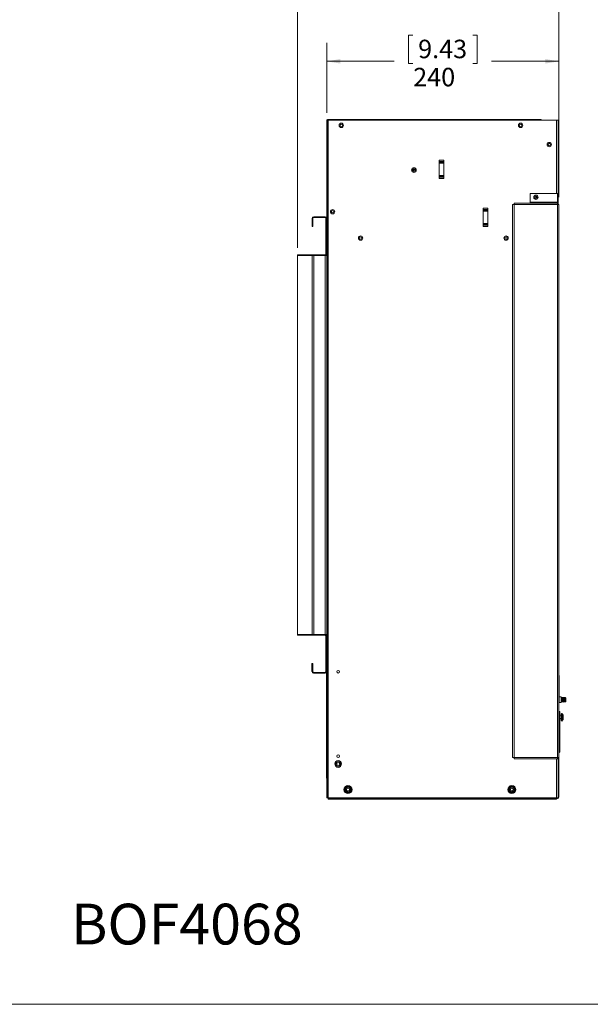
# Model space of a CAD drawing. Units: millimetres. Extents: x 6 to 425, y 6 to 273.
# Drawn here: x 154 to 252, y 6 to 176 of the extents above; entities that cross this region are included whole.
import ezdxf

# ---------------------------------------------------------------- set-up
doc = ezdxf.new("R2010")
doc.units = ezdxf.units.MM
doc.styles.add('SLDTEXTSTYLE0', font='TXT', dxfattribs={"width": 0.605})
doc.dimstyles.new('SLDDIMSTYLE0', dxfattribs={"dimtxt": 3.175, "dimasz": 2.3622, "dimexe": 0, "dimexo": 0.0625, "dimgap": 0.79375, "dimtad": 0, "dimtih": 1, "dimtoh": 1, "dimdec": 0, "dimlfac": 6, "dimrnd": 1e-09, "dimzin": 12, "dimdsep": 46, "dimtxsty": 'SLDTEXTSTYLE0', "dimsah": 1, "dimcen": 0.09, "dimadec": 0, "dimazin": 3, "dimtfac": 1, "dimtdec": 3, "dimtofl": 0, "dimtmove": 0, "dimatfit": 3, "dimfxl": 1, "dimfrac": 2, "dimtolj": 1, "dimtzin": 12, "dimarcsym": 0})

# ---------------------------------------------------------------- blocks, each defined once
blk = doc.blocks.new('_D_2')
at = {"color": 7, "linetype": 'Continuous', "lineweight": 0}
for p, q in [((217.6, 186.72), (216.87, 186.72)), ((216.87, 186.72), (216.87, 181.85)), ((230.33, 186.72), (231.06, 186.72)), ((231.06, 186.72), (231.06, 181.85)), ((201.5, 136.3), (201.5, 185.41)), ((246.43, 145.01), (246.43, 185.41)), ((201.5, 182.24), (214.38, 182.24)), ((216.87, 181.85), (217.6, 181.85)), ((231.06, 181.85), (230.33, 181.85)), ((246.43, 182.24), (233.54, 182.24))]:
    blk.add_line(p, q, dxfattribs=at)
for points in [[(201.5, 182.24), (203.86, 181.84), (203.86, 182.63)], [(246.43, 182.24), (244.07, 182.63), (244.07, 181.84)]]:
    blk.add_solid(points, dxfattribs=at)
at = {"color": 7, "linetype": 'Continuous', "lineweight": 0, "char_height": 3.175, "attachment_point": 1, "style": 'SLDTEXTSTYLE0'}
for s, insert in [('10.61', (218.51, 185.94, -0.05)), ('270', (218.87, 181.12, -0.05))]:
    blk.add_mtext(s, dxfattribs=dict(at, insert=insert))
blk = doc.blocks.new('_D_3')
at = {"color": 7, "linetype": 'Continuous', "lineweight": 0}
for p, q in [((221.31, 172.86), (220.58, 172.86)), ((220.58, 172.86), (220.58, 167.98)), ((231.62, 172.86), (232.34, 172.86)), ((232.34, 172.86), (232.34, 167.98)), ((206.5, 159.5), (206.5, 171.54)), ((246.43, 145.01), (246.43, 171.54)), ((206.5, 168.37), (218.1, 168.37)), ((220.58, 167.98), (221.31, 167.98)), ((232.34, 167.98), (231.62, 167.98)), ((246.43, 168.37), (234.83, 168.37))]:
    blk.add_line(p, q, dxfattribs=at)
for points in [[(206.5, 168.37), (208.86, 167.98), (208.86, 168.76)], [(246.43, 168.37), (244.07, 168.76), (244.07, 167.98)]]:
    blk.add_solid(points, dxfattribs=at)
at = {"color": 7, "linetype": 'Continuous', "lineweight": 0, "char_height": 3.175, "attachment_point": 1, "style": 'SLDTEXTSTYLE0'}
for s, insert in [('9.43', (222.22, 172.08, -0.05)), ('240', (221.37, 167.25, -0.05))]:
    blk.add_mtext(s, dxfattribs=dict(at, insert=insert))

msp = doc.modelspace()

# ---------------------------------------------------------------- linework, layer by layer
at = {"color": 7, "linetype": 'Continuous', "lineweight": 15}
for p, q in [((206.5, 158.23), (206.5, 152.4)), ((206.63, 158.23), (206.5, 158.23)), ((206.57, 158.29), (206.54, 158.23)), ((206.57, 158.29), (206.63, 158.23)), ((206.63, 158.23), (206.63, 152.4)), ((206.76, 158.23), (206.63, 158.23)), ((206.76, 158.23), (206.76, 158.37)), ((241.36, 158.37), (206.76, 158.37)), ((206.76, 158.23), (206.76, 41.83)), ((246.03, 158.23), (206.76, 158.23)), ((241.36, 158.37), (241.36, 158.23)), ((243.36, 158.37), (241.36, 158.37)), ((243.36, 158.37), (243.36, 158.23)), ((246.03, 158.23), (246.3, 158.23)), ((246.3, 158.23), (246.3, 143.74)), ((206.5, 152.4), (206.5, 41.83)), ((206.5, 152.4), (206.63, 152.4)), ((206.63, 152.4), (206.63, 41.83)), ((226.66, 151.41), (225.83, 151.41)), ((225.83, 148.23), (225.83, 151.41)), ((226.66, 151.18), (225.83, 151.18)), ((226.66, 151.01), (225.83, 151.01)), ((226.66, 150.89), (225.83, 150.89)), ((226.66, 151.41), (226.66, 148.23)), ((221.64, 149.85), (221.33, 149.55)), ((225.83, 148.74), (226.66, 148.74)), ((225.83, 148.63), (226.66, 148.63)), ((225.83, 148.46), (226.66, 148.46)), ((225.83, 148.23), (226.66, 148.23)), ((246.16, 145.68), (241.45, 145.68)), ((241.45, 145.68), (241.45, 144.14)), ((246.16, 144.14), (246.16, 145.68)), ((238.7, 143.74), (238.7, 144.01)), ((238.7, 144.01), (246.16, 144.01)), ((241.45, 144.14), (241.45, 144.01)), ((241.45, 144.14), (246.16, 144.14)), ((242.51, 145.21), (242.51, 144.81)), ((242.51, 145.21), (242.51, 144.81)), ((246.16, 144.01), (246.16, 144.14)), ((246.16, 144.01), (246.16, 143.74)), ((234.21, 143.16), (233.38, 143.16)), ((233.38, 139.98), (233.38, 143.16)), ((234.21, 142.93), (233.38, 142.93)), ((234.21, 142.76), (233.38, 142.76)), ((234.21, 142.64), (233.38, 142.64)), ((234.21, 143.16), (234.21, 139.98)), ((238.43, 143.74), (238.43, 48.76)), ((238.43, 143.74), (238.7, 143.74)), ((238.7, 143.74), (238.7, 48.76)), ((238.7, 143.74), (246.16, 143.74)), ((246.16, 143.74), (246.16, 48.76)), ((246.16, 143.74), (246.43, 143.74)), ((246.43, 143.74), (246.43, 48.76)), ((204, 141.38), (204, 139.98)), ((204.13, 141.38), (204.13, 139.98)), ((206.23, 141.65), (204.26, 141.65)), ((206.23, 141.52), (204.26, 141.52)), ((206.36, 135.25), (206.36, 141.38)), ((233.38, 140.49), (234.21, 140.49)), ((204, 139.98), (204.13, 139.98)), ((233.38, 140.38), (234.21, 140.38)), ((233.38, 140.21), (234.21, 140.21)), ((233.38, 139.98), (234.21, 139.98)), ((201.5, 135.03), (201.5, 135.12)), ((201.5, 135.12), (206.23, 135.12)), ((201.5, 135.03), (201.5, 69.87)), ((204, 135.03), (201.5, 135.03)), ((204, 135.03), (204, 69.87)), ((204, 135.03), (204.26, 135.03)), ((204.26, 135.03), (204.26, 69.87)), ((204.26, 135.03), (206.23, 135.03)), ((206.23, 135.03), (206.23, 69.87)), ((206.23, 135.03), (206.5, 135.03)), ((201.47, 69.9), (201.47, 69.77)), ((201.5, 69.9), (201.47, 69.9)), ((206.21, 69.77), (201.47, 69.77)), ((201.5, 69.87), (204, 69.87)), ((204.26, 69.87), (204, 69.87)), ((206.23, 69.87), (204.26, 69.87)), ((206.5, 69.87), (206.23, 69.87)), ((206.34, 63.5), (206.34, 69.63)), ((206.47, 63.5), (206.47, 69.63)), ((206.47, 69.55), (206.5, 69.55)), ((203.97, 64.9), (203.97, 63.5)), ((203.97, 64.9), (204.11, 64.9)), ((204.11, 64.9), (204.11, 63.5)), ((204.24, 63.37), (206.21, 63.37)), ((204.24, 63.23), (206.21, 63.23)), ((206.47, 45.22), (206.47, 63.5)), ((246.47, 62.86), (246.43, 62.86)), ((246.47, 62.86), (246.47, 58.62)), ((246.47, 58.62), (246.43, 58.62)), ((246.46, 58.18), (246.8, 58.18)), ((246.8, 59.15), (246.47, 59.15)), ((246.8, 59.15), (246.8, 58.67)), ((246.8, 59.06), (246.8, 59.06)), ((246.8, 58.67), (246.8, 58.18)), ((246.8, 58.28), (246.87, 58.28)), ((246.93, 59.06), (246.87, 59.06)), ((246.93, 58.28), (246.99, 58.28)), ((246.96, 58.67), (246.96, 58.67)), ((247.06, 59.06), (246.99, 59.06)), ((247.06, 58.28), (247.12, 58.28)), ((247.18, 59.06), (247.12, 59.06)), ((247.19, 58.28), (247.25, 58.28)), ((247.31, 59.06), (247.25, 59.06)), ((247.31, 58.28), (247.37, 58.28)), ((247.44, 59.06), (247.38, 59.06)), ((247.44, 58.28), (247.5, 58.28)), ((247.56, 59.06), (247.5, 59.06)), ((247.57, 58.28), (247.62, 58.28)), ((247.62, 58.28), (247.62, 58.31)), ((246.56, 56.67), (246.43, 56.67)), ((246.56, 49.67), (246.56, 56.67)), ((246.88, 55.92), (246.56, 55.92)), ((246.88, 56.24), (246.88, 56.11)), ((246.94, 56.33), (246.92, 56.33)), ((247.1, 56.11), (246.99, 56.24)), ((247.15, 55.85), (247.15, 55.96)), ((247.15, 55.96), (247.15, 55.96)), ((247.15, 55.96), (247.15, 55.79)), ((247.15, 55.84), (247.15, 55.85)), ((246.56, 55.42), (246.88, 55.42)), ((246.92, 55), (246.94, 55)), ((246.99, 55.1), (247.1, 55.22)), ((247.15, 55.79), (247.15, 55.67)), ((247.15, 55.67), (247.15, 55.55)), ((247.15, 55.38), (247.15, 55.55)), ((247.15, 55.49), (247.15, 55.5)), ((247.15, 55.43), (247.15, 55.49)), ((247.15, 55.38), (247.15, 55.43)), ((247.15, 55.38), (247.15, 55.36)), ((247.15, 55.38), (247.15, 55.38)), ((246.56, 49.67), (246.43, 49.67)), ((238.7, 48.76), (238.43, 48.76)), ((246.16, 48.76), (238.7, 48.76)), ((238.7, 48.49), (238.7, 48.76)), ((246.16, 48.49), (238.7, 48.49)), ((246.16, 48.76), (246.16, 48.49)), ((246.43, 48.76), (246.16, 48.76)), ((246.3, 48.76), (246.3, 41.83)), ((246.43, 48.76), (246.43, 41.97)), ((206.5, 45.22), (206.47, 45.22)), ((206.5, 41.83), (206.63, 41.83)), ((206.63, 41.83), (206.76, 41.83)), ((246.03, 41.83), (206.76, 41.83)), ((206.76, 41.83), (206.76, 41.7)), ((206.76, 41.57), (206.76, 41.7)), ((206.76, 41.7), (246.03, 41.7)), ((206.76, 41.57), (246.03, 41.57)), ((246.03, 41.7), (246.03, 41.83)), ((246.3, 41.83), (246.03, 41.83)), ((246.16, 41.7), (246.03, 41.7)), ((246.03, 41.57), (246.03, 41.7)), ((246.16, 41.83), (246.16, 41.7)), ((246.3, 41.97), (246.43, 41.97))]:
    msp.add_line(p, q, dxfattribs=at)
at = {"color": 8, "linetype": 'Continuous', "lineweight": 15}
for p, q in [((246.03, 158.23), (246.03, 145.68)), ((246.46, 58.62), (246.46, 58.18)), ((246.92, 56.33), (246.92, 56.14)), ((246.92, 56.14), (246.92, 55)), ((246.94, 56.33), (246.94, 56.14)), ((246.94, 56.14), (246.94, 55)), ((246.99, 56.24), (246.99, 55.27)), ((247.1, 56.11), (247.1, 55.36)), ((247.1, 55.36), (247.1, 55.22)), ((246.03, 48.49), (246.03, 41.83))]:
    msp.add_line(p, q, dxfattribs=at)
at = {"color": 7, "linetype": 'Continuous', "lineweight": 0}
msp.add_line((6.35, 6.33), (425.39, 6.33), dxfattribs=at)
at = {"color": 7, "linetype": 'Continuous', "lineweight": 15, "flags": 128}
for points in [[(246.83, 58.67), (246.83, 58.67), (246.83, 58.67)], [(247.28, 58.67), (247.28, 58.67), (247.28, 58.67)], [(247.6, 58.67), (247.6, 58.67), (247.6, 58.67)]]:
    msp.add_lwpolyline(points, dxfattribs=at)
at = {"color": 7, "linetype": 'Continuous', "lineweight": 15}
for centre, radius in [((209, 157.37), 0.375), ((209, 157.37), 0.208), ((239.83, 157.37), 0.375), ((239.83, 157.37), 0.208), ((244.75, 154.07), 0.375), ((244.75, 154.07), 0.208), ((221.5, 149.69), 0.35), ((221.5, 149.69), 0.217), ((242.46, 145.01), 0.375), ((242.46, 145.01), 0.208), ((207.5, 142.53), 0.375), ((207.5, 142.53), 0.208), ((212.33, 138), 0.375), ((212.33, 138), 0.208), ((237.33, 138), 0.375), ((237.33, 138), 0.208), ((208.47, 63.47), 0.208), ((208.47, 48.97), 0.208), ((208.47, 47.63), 0.583), ((208.47, 47.63), 0.417), ((208.47, 47.63), 0.25), ((210.16, 43.23), 0.692), ((210.16, 43.23), 0.525), ((210.16, 43.23), 0.417), ((210.16, 43.23), 0.25), ((238.33, 43.23), 0.692), ((238.33, 43.23), 0.525), ((238.33, 43.23), 0.417), ((238.33, 43.23), 0.25)]:
    msp.add_circle(centre, radius, dxfattribs=at)
for centre, radius, start, end in [((204.26, 141.38), 0.267, 90, 180), ((204.26, 141.38), 0.133, 90, 180), ((206.23, 141.38), 0.267, 0, 90), ((206.23, 141.38), 0.133, 0, 90), ((206.23, 135.25), 0.133, 270, 0), ((206.23, 135.25), 0.267, 305.6591, 0), ((206.21, 69.63), 0.133, 0, 90), ((206.21, 69.63), 0.267, 0, 61.045), ((206.74, 69.55), 0.267, 155.399, 180), ((204.24, 63.5), 0.267, 180, 270), ((204.24, 63.5), 0.133, 180, 270), ((206.21, 63.5), 0.133, 270, 0), ((206.21, 63.5), 0.267, 270, 0), ((246.46, 58.15), 0.0333, 90, 180), ((246.92, 56.11), 0.0373, 82.1139, 168.9175), ((246.94, 56.11), 0.0373, 11.0824, 97.8862), ((247, 55.25), 0.0251, 125.2225, 177.5694), ((247.05, 55.44), 0.1, 305.2218, 357.5686), ((246.28, 49.82), 0.283, 301.9657, 328.0343), ((246.16, 41.97), 0.267, 270, 0)]:
    msp.add_arc(centre, radius, start, end, dxfattribs=at)
for points, knots in [([(206.76, 158.37), (206.73, 158.36), (206.66, 158.36), (206.6, 158.31), (206.57, 158.29)], [0, 0, 0, 0, 0.52456, 1, 1, 1, 1]), ([(206.96, 158.23), (206.94, 158.25), (206.9, 158.3), (206.84, 158.36), (206.79, 158.36), (206.76, 158.37)], [0, 0, 0, 0, 0.235267, 0.633945, 1, 1, 1, 1]), ([(221.5, 150.09), (221.39, 150.09), (221.29, 150.05), (221.14, 149.9), (221.1, 149.8), (221.1, 149.59), (221.14, 149.48), (221.29, 149.33), (221.39, 149.29), (221.5, 149.29)], [0, 0, 0, 0, 0.25, 0.25, 0.5, 0.5, 0.75, 0.75, 1, 1, 1, 1]), ([(221.5, 149.29), (221.6, 149.29), (221.7, 149.33), (221.85, 149.48), (221.9, 149.59), (221.9, 149.8), (221.85, 149.9), (221.7, 150.05), (221.6, 150.09), (221.5, 150.09)], [0, 0, 0, 0, 0.25, 0.25, 0.5, 0.5, 0.75, 0.75, 1, 1, 1, 1]), ([(246.8, 59.05), (246.8, 59.05), (246.81, 59.06), (246.81, 59.01), (246.82, 58.92), (246.83, 58.8), (246.83, 58.67), (246.84, 58.54), (246.85, 58.42), (246.85, 58.33), (246.86, 58.28), (246.87, 58.27), (246.87, 58.3), (246.88, 58.33), (246.88, 58.34)], [0, 0, 0, 0, 0.05654, 0.147866, 0.239193, 0.33052, 0.421847, 0.513174, 0.604501, 0.695828, 0.787154, 0.878482, 0.969807, 1, 1, 1, 1]), ([(246.8, 58.28), (246.8, 58.28), (246.8, 58.28), (246.8, 58.3), (246.8, 58.31)], [0, 0, 0, 0, 0.3174571, 1, 1, 1, 1]), ([(246.83, 58.67), (246.84, 58.64), (246.84, 58.56), (246.85, 58.46), (246.85, 58.38), (246.86, 58.33), (246.87, 58.33), (246.87, 58.33)], [0, 0, 0, 0, 0.172891, 0.398164, 0.623469, 0.848732, 1, 1, 1, 1]), ([(246.87, 59.01), (246.86, 59), (246.85, 58.99), (246.84, 58.98), (246.84, 58.97)], [0, 0, 0, 0, 0.523064, 1, 1, 1, 1]), ([(246.84, 58.97), (246.84, 58.97), (246.84, 58.96), (246.85, 58.9), (246.86, 58.81), (246.87, 58.7), (246.87, 58.58), (246.88, 58.48), (246.89, 58.4), (246.89, 58.37), (246.9, 58.37), (246.9, 58.37)], [0, 0, 0, 0, 0.105802, 0.227723, 0.349595, 0.471489, 0.593385, 0.715254, 0.837177, 0.959028, 1, 1, 1, 1]), ([(246.93, 58.28), (246.93, 58.28), (246.92, 58.29), (246.92, 58.36), (246.91, 58.45), (246.9, 58.58), (246.9, 58.71), (246.89, 58.84), (246.88, 58.95), (246.88, 59.03), (246.87, 59.07), (246.86, 59.05), (246.86, 59.02), (246.86, 58.99), (246.86, 58.98)], [0, 0, 0, 0, 0.087566, 0.177226, 0.266888, 0.35655, 0.446212, 0.535873, 0.625535, 0.715197, 0.804858, 0.89452, 0.984181, 1, 1, 1, 1]), ([(246.87, 59), (246.87, 59), (246.87, 59.01), (246.88, 58.99), (246.88, 58.92), (246.89, 58.82), (246.9, 58.73), (246.9, 58.68), (246.9, 58.67)], [0, 0, 0, 0, 0.044008, 0.26901, 0.494049, 0.719061, 0.944081, 1, 1, 1, 1]), ([(246.87, 58.33), (246.87, 58.34), (246.88, 58.35), (246.89, 58.36), (246.9, 58.36)], [0, 0, 0, 0, 0.519955, 1, 1, 1, 1]), ([(246.9, 58.67), (246.9, 58.67), (246.9, 58.67), (246.9, 58.67), (246.9, 58.67)], [0, 0, 0, 0, 0.5, 1, 1, 1, 1]), ([(246.93, 59.06), (246.93, 59.06), (246.93, 59.07), (246.94, 59.04), (246.94, 58.98), (246.95, 58.88), (246.96, 58.75), (246.96, 58.62), (246.97, 58.49), (246.98, 58.38), (246.98, 58.31), (246.99, 58.27), (247, 58.28), (247, 58.32), (247, 58.34)], [0, 0, 0, 0, 0.001747, 0.092577, 0.183408, 0.274238, 0.365068, 0.455898, 0.546729, 0.63756, 0.728389, 0.819221, 0.910051, 1, 1, 1, 1]), ([(246.99, 59.01), (246.99, 59), (246.98, 58.99), (246.97, 58.98), (246.96, 58.97)], [0, 0, 0, 0, 0.521602, 1, 1, 1, 1]), ([(246.96, 58.97), (246.97, 58.97), (246.97, 58.96), (246.98, 58.9), (246.99, 58.81), (246.99, 58.7), (247, 58.59), (247.01, 58.49), (247.01, 58.41), (247.02, 58.37), (247.02, 58.37), (247.03, 58.37)], [0, 0, 0, 0, 0.096744, 0.218846, 0.340973, 0.463101, 0.585203, 0.707358, 0.829442, 0.951612, 1, 1, 1, 1]), ([(246.96, 58.67), (246.96, 58.64), (246.97, 58.57), (246.97, 58.47), (246.98, 58.38), (246.99, 58.33), (246.99, 58.33), (246.99, 58.33)], [0, 0, 0, 0, 0.156409, 0.381551, 0.606651, 0.831802, 1, 1, 1, 1]), ([(247.06, 58.28), (247.06, 58.28), (247.05, 58.28), (247.05, 58.33), (247.04, 58.41), (247.03, 58.53), (247.03, 58.66), (247.02, 58.79), (247.01, 58.91), (247.01, 59), (247, 59.06), (246.99, 59.06), (246.99, 59.04), (246.98, 59.01), (246.98, 59)], [0, 0, 0, 0, 0.052564, 0.143834, 0.235103, 0.326373, 0.417642, 0.508912, 0.600181, 0.691451, 0.78272, 0.873991, 0.965259, 1, 1, 1, 1]), ([(246.99, 59), (246.99, 59), (247, 59.01), (247, 58.99), (247.01, 58.93), (247.02, 58.83), (247.02, 58.74), (247.03, 58.68), (247.03, 58.67)], [0, 0, 0, 0, 0.02603, 0.251319, 0.476585, 0.701857, 0.927133, 1, 1, 1, 1]), ([(246.99, 58.33), (247, 58.34), (247.01, 58.35), (247.02, 58.36), (247.03, 58.36)], [0, 0, 0, 0, 0.521075, 1, 1, 1, 1]), ([(247.06, 59.05), (247.06, 59.06), (247.06, 59.06), (247.07, 59.02), (247.07, 58.94), (247.08, 58.83), (247.09, 58.7), (247.09, 58.57), (247.1, 58.44), (247.11, 58.35), (247.11, 58.29), (247.12, 58.27), (247.13, 58.29), (247.13, 58.33), (247.13, 58.34)], [0, 0, 0, 0, 0.038386, 0.129807, 0.221226, 0.312648, 0.404068, 0.495488, 0.586908, 0.678329, 0.769749, 0.86117, 0.952591, 1, 1, 1, 1]), ([(247.12, 59.01), (247.12, 59), (247.11, 58.99), (247.09, 58.98), (247.09, 58.97)], [0, 0, 0, 0, 0.5227426, 1, 1, 1, 1]), ([(247.09, 58.97), (247.09, 58.97), (247.1, 58.96), (247.1, 58.91), (247.11, 58.82), (247.12, 58.71), (247.13, 58.6), (247.13, 58.49), (247.14, 58.41), (247.15, 58.37), (247.15, 58.37), (247.15, 58.37)], [0, 0, 0, 0, 0.08763, 0.209681, 0.331734, 0.453761, 0.575841, 0.697848, 0.819942, 0.94195, 1, 1, 1, 1]), ([(247.09, 58.67), (247.09, 58.64), (247.09, 58.57), (247.1, 58.47), (247.11, 58.38), (247.11, 58.33), (247.12, 58.33), (247.12, 58.33)], [0, 0, 0, 0, 0.137263, 0.363279, 0.58935, 0.815367, 1, 1, 1, 1]), ([(247.19, 58.28), (247.18, 58.28), (247.18, 58.27), (247.18, 58.3), (247.17, 58.37), (247.16, 58.48), (247.16, 58.6), (247.15, 58.74), (247.14, 58.86), (247.14, 58.97), (247.13, 59.04), (247.12, 59.07), (247.12, 59.05), (247.11, 59.01), (247.11, 59)], [0, 0, 0, 0, 0.015838, 0.106953, 0.198068, 0.289184, 0.380299, 0.471415, 0.56253, 0.653646, 0.744761, 0.835877, 0.926993, 1, 1, 1, 1]), ([(247.12, 59), (247.12, 59.01), (247.12, 59.02), (247.13, 58.99), (247.14, 58.94), (247.14, 58.84), (247.15, 58.74), (247.15, 58.68), (247.15, 58.67)], [0, 0, 0, 0, 0.013152, 0.2379036, 0.4626612, 0.6874266, 0.9121724, 1, 1, 1, 1]), ([(247.12, 58.33), (247.13, 58.34), (247.14, 58.35), (247.15, 58.36), (247.15, 58.36)], [0, 0, 0, 0, 0.521596, 1, 1, 1, 1]), ([(247.18, 59.06), (247.18, 59.05), (247.19, 59.05), (247.2, 58.99), (247.2, 58.9), (247.21, 58.78), (247.22, 58.64), (247.22, 58.51), (247.23, 58.4), (247.24, 58.32), (247.24, 58.27), (247.25, 58.28), (247.26, 58.3), (247.26, 58.34), (247.26, 58.34)], [0, 0, 0, 0, 0.07488, 0.165977, 0.257073, 0.348169, 0.439265, 0.530362, 0.621458, 0.712555, 0.803651, 0.894748, 0.985845, 1, 1, 1, 1]), ([(247.21, 58.67), (247.22, 58.64), (247.22, 58.58), (247.23, 58.48), (247.23, 58.39), (247.24, 58.33), (247.25, 58.33), (247.25, 58.33)], [0, 0, 0, 0, 0.122042, 0.348692, 0.575292, 0.801934, 1, 1, 1, 1]), ([(247.25, 59.01), (247.24, 59), (247.23, 58.99), (247.22, 58.98), (247.22, 58.97)], [0, 0, 0, 0, 0.521727, 1, 1, 1, 1]), ([(247.22, 58.97), (247.22, 58.97), (247.22, 58.96), (247.23, 58.91), (247.24, 58.83), (247.25, 58.72), (247.25, 58.61), (247.26, 58.5), (247.27, 58.42), (247.27, 58.37), (247.28, 58.37), (247.28, 58.37)], [0, 0, 0, 0, 0.079496, 0.20171, 0.323898, 0.44614, 0.568309, 0.690567, 0.812735, 0.934976, 1, 1, 1, 1]), ([(247.31, 58.28), (247.31, 58.28), (247.31, 58.28), (247.3, 58.34), (247.29, 58.43), (247.29, 58.55), (247.28, 58.68), (247.27, 58.82), (247.27, 58.93), (247.26, 59.02), (247.25, 59.06), (247.25, 59.06), (247.24, 59.03), (247.24, 58.99), (247.24, 58.98)], [0, 0, 0, 0, 0.069582, 0.159392, 0.249202, 0.339012, 0.428821, 0.518631, 0.60844, 0.698248, 0.788059, 0.877868, 0.967677, 1, 1, 1, 1]), ([(247.25, 59.01), (247.25, 59), (247.25, 59), (247.26, 58.94), (247.27, 58.84), (247.28, 58.75), (247.28, 58.69), (247.28, 58.67)], [0, 0, 0, 0, 0.221676, 0.447318, 0.672943, 0.898599, 1, 1, 1, 1]), ([(247.25, 58.33), (247.25, 58.34), (247.26, 58.35), (247.28, 58.36), (247.28, 58.36)], [0, 0, 0, 0, 0.520186, 1, 1, 1, 1]), ([(247.31, 59.06), (247.31, 59.06), (247.31, 59.06), (247.32, 59.03), (247.33, 58.96), (247.33, 58.85), (247.34, 58.73), (247.35, 58.59), (247.35, 58.47), (247.36, 58.36), (247.37, 58.29), (247.37, 58.27), (247.38, 58.28), (247.38, 58.32), (247.38, 58.34)], [0, 0, 0, 0, 0.02018, 0.111482, 0.202786, 0.294089, 0.385392, 0.476695, 0.567998, 0.659301, 0.750605, 0.841908, 0.93321, 1, 1, 1, 1]), ([(247.37, 59.01), (247.37, 59), (247.36, 58.99), (247.35, 58.98), (247.34, 58.97)], [0, 0, 0, 0, 0.522472, 1, 1, 1, 1]), ([(247.34, 58.67), (247.34, 58.65), (247.35, 58.59), (247.35, 58.49), (247.36, 58.39), (247.37, 58.33), (247.37, 58.33), (247.37, 58.33)], [0, 0, 0, 0, 0.110003, 0.336139, 0.56232, 0.78848, 1, 1, 1, 1]), ([(247.35, 58.97), (247.35, 58.97), (247.35, 58.97), (247.36, 58.92), (247.36, 58.83), (247.37, 58.73), (247.38, 58.61), (247.39, 58.51), (247.39, 58.42), (247.4, 58.37), (247.4, 58.37), (247.41, 58.37)], [0, 0, 0, 0, 0.0723856, 0.194193, 0.3160541, 0.4378415, 0.5597174, 0.6815059, 0.8033663, 0.9251899, 1, 1, 1, 1]), ([(247.44, 58.28), (247.44, 58.28), (247.44, 58.28), (247.43, 58.31), (247.42, 58.39), (247.42, 58.5), (247.41, 58.63), (247.4, 58.76), (247.4, 58.89), (247.39, 58.99), (247.38, 59.05), (247.38, 59.07), (247.37, 59.05), (247.37, 59.01), (247.36, 59)], [0, 0, 0, 0, 0.034012, 0.125326, 0.21664, 0.307954, 0.399269, 0.490584, 0.581898, 0.673212, 0.764528, 0.855841, 0.947156, 1, 1, 1, 1]), ([(247.37, 59), (247.38, 59), (247.38, 59), (247.39, 58.94), (247.4, 58.85), (247.4, 58.75), (247.41, 58.69), (247.41, 58.67)], [0, 0, 0, 0, 0.2079851, 0.433649, 0.6593447, 0.8849991, 1, 1, 1, 1]), ([(247.37, 58.33), (247.38, 58.34), (247.39, 58.35), (247.4, 58.36), (247.41, 58.36)], [0, 0, 0, 0, 0.519869, 1, 1, 1, 1]), ([(247.44, 59.05), (247.44, 59.05), (247.44, 59.06), (247.45, 59.01), (247.45, 58.92), (247.46, 58.8), (247.47, 58.67), (247.48, 58.54), (247.48, 58.42), (247.49, 58.33), (247.5, 58.28), (247.5, 58.27), (247.51, 58.3), (247.51, 58.33), (247.51, 58.34)], [0, 0, 0, 0, 0.056925, 0.148248, 0.239572, 0.330896, 0.422219, 0.513543, 0.604865, 0.696189, 0.787512, 0.878835, 0.970158, 1, 1, 1, 1]), ([(247.5, 59.01), (247.5, 59), (247.49, 58.99), (247.48, 58.98), (247.47, 58.97)], [0, 0, 0, 0, 0.522015, 1, 1, 1, 1]), ([(247.47, 58.97), (247.47, 58.97), (247.48, 58.97), (247.48, 58.92), (247.49, 58.84), (247.5, 58.73), (247.51, 58.62), (247.51, 58.51), (247.52, 58.43), (247.53, 58.37), (247.53, 58.37), (247.53, 58.37)], [0, 0, 0, 0, 0.063895, 0.185981, 0.307992, 0.430092, 0.552105, 0.674192, 0.796237, 0.918284, 1, 1, 1, 1]), ([(247.47, 58.67), (247.47, 58.65), (247.47, 58.59), (247.48, 58.5), (247.49, 58.4), (247.49, 58.34), (247.5, 58.32), (247.5, 58.33), (247.5, 58.33)], [0, 0, 0, 0, 0.094626, 0.320671, 0.546694, 0.772714, 0.998765, 1, 1, 1, 1]), ([(247.57, 58.28), (247.56, 58.28), (247.56, 58.29), (247.55, 58.35), (247.55, 58.45), (247.54, 58.58), (247.53, 58.71), (247.53, 58.84), (247.52, 58.95), (247.51, 59.03), (247.5, 59.06), (247.5, 59.06), (247.49, 59.02), (247.49, 59)], [0, 0, 0, 0, 0.088732, 0.179982, 0.271231, 0.362481, 0.45373, 0.544979, 0.636228, 0.727478, 0.818727, 0.909976, 1, 1, 1, 1]), ([(247.5, 59), (247.5, 59), (247.51, 59), (247.52, 58.95), (247.52, 58.86), (247.53, 58.76), (247.53, 58.69), (247.53, 58.67)], [0, 0, 0, 0, 0.1924654, 0.4179716, 0.6434352, 0.8689505, 1, 1, 1, 1]), ([(247.5, 58.33), (247.51, 58.34), (247.52, 58.35), (247.53, 58.36), (247.53, 58.36)], [0, 0, 0, 0, 0.520314, 1, 1, 1, 1]), ([(247.53, 58.67), (247.53, 58.67), (247.53, 58.67), (247.53, 58.67), (247.53, 58.67)], [0, 0, 0, 0, 0.499977, 1, 1, 1, 1]), ([(247.56, 59.06), (247.56, 59.06), (247.57, 59.07), (247.57, 59.04), (247.58, 58.98), (247.58, 58.88), (247.59, 58.75), (247.6, 58.62), (247.61, 58.49), (247.61, 58.38), (247.62, 58.33), (247.62, 58.31)], [0, 0, 0, 0, 0.002908, 0.127018, 0.251128, 0.375239, 0.499349, 0.623459, 0.74757, 0.871679, 1, 1, 1, 1]), ([(247.63, 59.01), (247.62, 59), (247.61, 58.99), (247.6, 58.98), (247.6, 58.97)], [0, 0, 0, 0, 0.522168, 1, 1, 1, 1]), ([(247.6, 58.97), (247.6, 58.97), (247.6, 58.97), (247.61, 58.92), (247.62, 58.86), (247.62, 58.82)], [0, 0, 0, 0, 0.168201, 0.545967, 1, 1, 1, 1]), ([(247.6, 58.67), (247.6, 58.65), (247.6, 58.6), (247.61, 58.51), (247.61, 58.41), (247.62, 58.38), (247.62, 58.36)], [0, 0, 0, 0, 0.109934, 0.430113, 0.715052, 1, 1, 1, 1]), ([(247.62, 58.99), (247.62, 58.99), (247.62, 59), (247.62, 58.97), (247.62, 58.91), (247.62, 58.85), (247.62, 58.82)], [0, 0, 0, 0, 0.091139, 0.408902, 0.71894, 1, 1, 1, 1]), ([(247.62, 58.82), (247.62, 58.79), (247.62, 58.74), (247.62, 58.64), (247.62, 58.53), (247.62, 58.44), (247.62, 58.38), (247.62, 58.36), (247.62, 58.36)], [0, 0, 0, 0, 0.179153, 0.358225, 0.552874, 0.752058, 0.954462, 1, 1, 1, 1]), ([(247.62, 58.36), (247.62, 58.35), (247.62, 58.35), (247.62, 58.33), (247.62, 58.32), (247.62, 58.31)], [0, 0, 0, 0, 0.263272, 0.526563, 1, 1, 1, 1]), ([(246.88, 56.23), (246.88, 56.23), (246.86, 56.23), (246.84, 56.23), (246.83, 56.21), (246.82, 56.19), (246.81, 56.18), (246.81, 56.17)], [0, 0, 0, 0, 0.176196, 0.366749, 0.563781, 0.790914, 1, 1, 1, 1]), ([(246.81, 56.17), (246.81, 56.16), (246.81, 56.15), (246.82, 56.13), (246.84, 56.11), (246.86, 56.1), (246.88, 56.1), (246.88, 56.1)], [0, 0, 0, 0, 0.1761954, 0.3667412, 0.5637799, 0.7909212, 1, 1, 1, 1]), ([(246.88, 56.09), (246.88, 56.09), (246.86, 56.09), (246.84, 56.08), (246.83, 56.07), (246.82, 56.05), (246.81, 56.03), (246.81, 56.02)], [0, 0, 0, 0, 0.1761966, 0.3667465, 0.56378, 0.790924, 1, 1, 1, 1]), ([(246.81, 56.02), (246.81, 56.02), (246.81, 56.01), (246.82, 55.99), (246.84, 55.97), (246.86, 55.96), (246.88, 55.96), (246.88, 55.96)], [0, 0, 0, 0, 0.176205, 0.366748, 0.563785, 0.790924, 1, 1, 1, 1]), ([(246.81, 56.02), (246.81, 56.01), (246.81, 56), (246.82, 55.98), (246.84, 55.96), (246.86, 55.95), (246.88, 55.95), (246.88, 55.95)], [0, 0, 0, 0, 0.176194, 0.366748, 0.563784, 0.790923, 1, 1, 1, 1]), ([(246.92, 56.33), (246.92, 56.33), (246.91, 56.33), (246.9, 56.33), (246.89, 56.32), (246.88, 56.31), (246.88, 56.3), (246.88, 56.29)], [0, 0, 0, 0, 0.173358, 0.36247, 0.559627, 0.788466, 1, 1, 1, 1]), ([(246.88, 56.11), (246.88, 56.05), (246.88, 55.92), (246.88, 55.67), (246.88, 55.43), (246.88, 55.22), (246.88, 55.08), (246.88, 55.03), (246.88, 55.04), (246.88, 55.04)], [0, 0, 0, 0, 0.1660134, 0.3320266, 0.4980396, 0.6640525, 0.8300659, 0.9960801, 1, 1, 1, 1]), ([(246.98, 56.29), (246.98, 56.3), (246.98, 56.31), (246.97, 56.32), (246.96, 56.33), (246.95, 56.33), (246.94, 56.33), (246.93, 56.33)], [0, 0, 0, 0, 0.178313, 0.370548, 0.568204, 0.794134, 1, 1, 1, 1]), ([(246.99, 56.24), (246.99, 56.24), (246.98, 56.25), (246.98, 56.26), (246.98, 56.27)], [0, 0, 0, 0, 0.5581, 1, 1, 1, 1]), ([(246.98, 56.25), (246.98, 56.25), (246.98, 56.23), (246.98, 56.17), (246.98, 56.11)], [0, 0, 0, 0, 0.057554, 1, 1, 1, 1]), ([(246.98, 56.11), (246.98, 56.05), (246.98, 55.92), (246.98, 55.67), (246.98, 55.43), (246.98, 55.22), (246.98, 55.08), (246.98, 55.03), (246.98, 55.04), (246.98, 55.04)], [0, 0, 0, 0, 0.1660134, 0.3320266, 0.4980396, 0.6640525, 0.8300659, 0.9960801, 1, 1, 1, 1]), ([(247.15, 56), (247.14, 56.02), (247.14, 56.07), (247.11, 56.1), (247.1, 56.11)], [0, 0, 0, 0, 0.560495, 1, 1, 1, 1]), ([(247.15, 55.84), (247.15, 55.81), (247.15, 55.76), (247.15, 55.67), (247.15, 55.58), (247.15, 55.53), (247.15, 55.5)], [0, 0, 0, 0, 0.250001, 0.500001, 0.749999, 1, 1, 1, 1]), ([(246.88, 55.74), (246.88, 55.74), (246.86, 55.74), (246.84, 55.73), (246.83, 55.72), (246.82, 55.7), (246.81, 55.68), (246.81, 55.67)], [0, 0, 0, 0, 0.176196, 0.366749, 0.563781, 0.790914, 1, 1, 1, 1]), ([(246.81, 55.67), (246.81, 55.67), (246.81, 55.65), (246.82, 55.63), (246.84, 55.62), (246.86, 55.61), (246.88, 55.61), (246.88, 55.61)], [0, 0, 0, 0, 0.1761954, 0.3667412, 0.5637799, 0.7909212, 1, 1, 1, 1]), ([(246.88, 55.38), (246.88, 55.38), (246.86, 55.38), (246.84, 55.38), (246.83, 55.36), (246.82, 55.34), (246.81, 55.33), (246.81, 55.32)], [0, 0, 0, 0, 0.176195, 0.366749, 0.563781, 0.790925, 1, 1, 1, 1]), ([(246.81, 55.32), (246.81, 55.31), (246.81, 55.3), (246.82, 55.28), (246.84, 55.26), (246.86, 55.25), (246.88, 55.25), (246.88, 55.25)], [0, 0, 0, 0, 0.176195, 0.366751, 0.563781, 0.790922, 1, 1, 1, 1]), ([(246.81, 55.31), (246.81, 55.3), (246.81, 55.29), (246.82, 55.27), (246.84, 55.26), (246.86, 55.25), (246.88, 55.24), (246.88, 55.24)], [0, 0, 0, 0, 0.176195, 0.366751, 0.563781, 0.790922, 1, 1, 1, 1]), ([(246.88, 55.23), (246.88, 55.23), (246.86, 55.23), (246.84, 55.23), (246.83, 55.21), (246.82, 55.19), (246.81, 55.18), (246.81, 55.17)], [0, 0, 0, 0, 0.176196, 0.366749, 0.563781, 0.790914, 1, 1, 1, 1]), ([(246.81, 55.17), (246.81, 55.16), (246.81, 55.15), (246.82, 55.13), (246.84, 55.11), (246.86, 55.1), (246.88, 55.1), (246.88, 55.1)], [0, 0, 0, 0, 0.1761954, 0.3667412, 0.5637799, 0.7909212, 1, 1, 1, 1]), ([(246.88, 55.04), (246.88, 55.04), (246.88, 55.03), (246.89, 55.02), (246.9, 55.01), (246.91, 55), (246.92, 55), (246.92, 55)], [0, 0, 0, 0, 0.178297, 0.37055, 0.568208, 0.794132, 1, 1, 1, 1]), ([(246.93, 55), (246.94, 55), (246.95, 55), (246.96, 55.01), (246.97, 55.02), (246.98, 55.03), (246.98, 55.04), (246.98, 55.04)], [0, 0, 0, 0, 0.173358, 0.36247, 0.559628, 0.788483, 1, 1, 1, 1]), ([(247.1, 55.22), (247.12, 55.24), (247.14, 55.27), (247.14, 55.32), (247.15, 55.33)], [0, 0, 0, 0, 0.559509, 1, 1, 1, 1]), ([(209.55, 43.23), (209.55, 43.57), (209.82, 43.85), (210.5, 43.85), (210.78, 43.57), (210.78, 43.23)], [0, 0, 0, 0, 0.5, 0.5, 1, 1, 1, 1]), ([(210.78, 43.23), (210.78, 43.07), (210.71, 42.91), (210.48, 42.68), (210.33, 42.62), (210, 42.62), (209.84, 42.68), (209.61, 42.91), (209.55, 43.07), (209.55, 43.23)], [0, 0, 0, 0, 0.25, 0.25, 0.5, 0.5, 0.75, 0.75, 1, 1, 1, 1]), ([(237.71, 43.23), (237.71, 43.57), (237.99, 43.85), (238.67, 43.85), (238.95, 43.57), (238.95, 43.23)], [0, 0, 0, 0, 0.5, 0.5, 1, 1, 1, 1]), ([(238.95, 43.23), (238.95, 43.07), (238.88, 42.91), (238.65, 42.68), (238.49, 42.62), (238.17, 42.62), (238.01, 42.68), (237.78, 42.91), (237.71, 43.07), (237.71, 43.23)], [0, 0, 0, 0, 0.25, 0.25, 0.5, 0.5, 0.75, 0.75, 1, 1, 1, 1])]:
    msp.add_open_spline(points, degree=3, knots=knots, dxfattribs=at)

# ---------------------------------------------------------------- texts
at = {"color": 7, "linetype": 'Continuous', "lineweight": 0, "insert": (162.53, 23.62), "char_height": 7, "attachment_point": 1, "style": 'SLDTEXTSTYLE0'}
msp.add_mtext('BOF4068', dxfattribs=at)

# ---------------------------------------------------------------- dimensions: what is measured, and where the dimension line sits
at = {"color": 7, "linetype": 'Continuous', "lineweight": 0}
for base, p1, picture, middle in [((246.43, 182.24), (201.5, 135.03), '_D_2', (223.96, 182.24)), ((246.43, 168.37), (206.5, 158.23), '_D_3', (226.46, 168.37))]:
    dim = msp.add_linear_dim(base=base, p1=p1, p2=(246.43, 143.74), dimstyle='SLDDIMSTYLE0', dxfattribs=at)
    dim.commit()
    dim.dimension.update_dxf_attribs({"geometry": picture, "text_midpoint": middle, "dimtype": 160})

doc.saveas('drawing.dxf')
